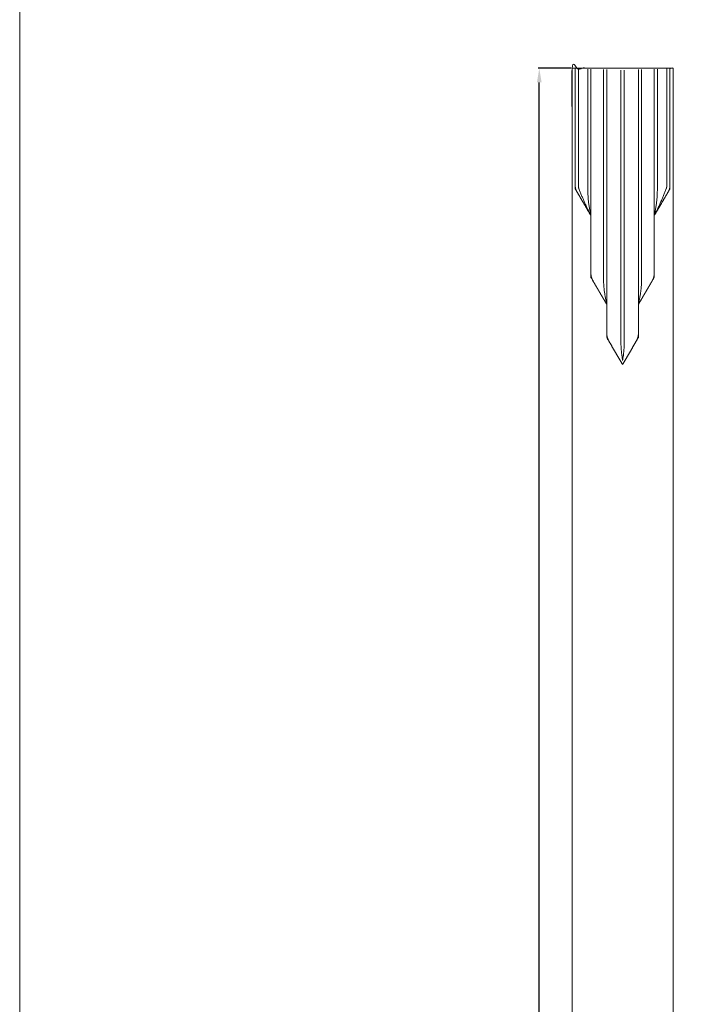
# Model space of a CAD drawing. Units: millimetres. Extents: x 2173 to 4497, y -1222 to 2681.
# Drawn here: x 2173 to 2505, y 1217 to 1705 of the extents above; entities that cross this region are included whole.
import ezdxf

# ---------------------------------------------------------------- set-up
doc = ezdxf.new("R2010")
doc.units = ezdxf.units.MM
doc.header["$MEASUREMENT"] = 0
doc.layers.get('Defpoints').update_dxf_attribs({"true_color": 0xffffff})
doc.styles.add('Arial Black', font='txt')
doc.dimstyles.new('Stavros', dxfattribs={"dimtxt": 10, "dimasz": 7, "dimexe": 0.5, "dimexo": 0.5, "dimgap": 2, "dimtad": 1, "dimtoh": 1, "dimdec": 0, "dimzin": 1, "dimdsep": 46, "dimtxsty": 'Arial Black', "dimcen": 0.5, "dimadec": 0, "dimazin": 0, "dimtfac": 1, "dimtdec": 4, "dimtix": 1, "dimtmove": 1, "dimatfit": 3, "dimfxl": 1, "dimtolj": 1, "dimtzin": 1, "dimarcsym": 0})

# ---------------------------------------------------------------- blocks, each defined once
blk = doc.blocks.new('*D31')
at = {"color": 0, "lineweight": -2, "transparency": 16777216}
for p, q in [((2446.51, 1681.27), (2430.24, 1681.27)), ((2430.74, -311.73), (2430.74, 1674.27)), ((2446.51, -318.73), (2430.24, -318.73))]:
    blk.add_line(p, q, dxfattribs=at)
at = {"color": 0, "transparency": 16777216}
for points in [[(2429.57, 1674.27), (2431.9, 1674.27), (2430.74, 1681.27)], [(2429.57, -311.73), (2431.9, -311.73), (2430.74, -318.73)]]:
    blk.add_solid(points, dxfattribs=at)
at = {"layer": 'Defpoints', "color": 0, "transparency": 16777216}
for p in [(2430.74, 1681.27), (2447.01, 1681.27), (2447.01, -318.73)]:
    blk.add_point(p, dxfattribs=at)
at = {"color": 0, "lineweight": 5, "transparency": 16777216, "insert": (2423.57, 681.27), "char_height": 10, "attachment_point": 5, "rotation": 90, "style": 'Arial Black'}
blk.add_mtext('\\A1;2000', dxfattribs=at)

msp = doc.modelspace()

# ---------------------------------------------------------------- linework, layer by layer
at = {"lineweight": 5}
msp.add_lwpolyline([(2173.3, -1222.03), (4497.45, -1222.03), (4497.45, 2681.11), (2173.3, 2681.11)], close=True, dxfattribs=at)
for points, degree, knots in [([(2447.01, -318.73), (2472.01, -318.73), (2497.01, -318.73), (2497.01, 589.6), (2497.01, 1497.92), (2497.01, 1589.6), (2497.01, 1681.27), (2472.01, 1681.27), (2447.01, 1681.27), (2447.01, 1589.6), (2447.01, 1497.92), (2447.01, 589.6), (2447.01, -318.73)], 2, [0, 0, 0, 49.994629, 49.994629, 256.65168, 256.65168, 439.994698, 439.994698, 489.989326, 489.989326, 673.332344, 673.332344, 879.989395, 879.989395, 879.989395]), ([(2447.01, -318.73), (2472.01, -318.73), (2497.01, -318.73), (2497.01, 589.6), (2497.01, 1497.92), (2497.01, 1589.6), (2497.01, 1681.27), (2472.01, 1681.27), (2447.01, 1681.27), (2447.01, 1589.6), (2447.01, 1497.92), (2447.01, 589.6), (2447.01, -318.73)], 2, [0, 0, 0, 49.994629, 49.994629, 256.65168, 256.65168, 439.994698, 439.994698, 489.989326, 489.989326, 673.332344, 673.332344, 879.989395, 879.989395, 879.989395]), ([(2448.57, 1681.27), (2448.57, 1652.06), (2448.57, 1622.86), (2448.59, 1622.49), (2448.61, 1622.12), (2448.69, 1621.76), (2448.78, 1621.4), (2448.91, 1621.05), (2449.04, 1620.7), (2449.22, 1620.37), (2449.39, 1620.05), (2451.13, 1617.09), (2452.86, 1614.13), (2454.6, 1611.17), (2456.33, 1608.21)], 2, [362.053885, 362.053885, 362.053885, 420.459347, 420.459347, 421.197804, 421.197804, 421.942645, 421.942645, 422.69465, 422.69465, 423.426175, 423.426175, 430.290339, 430.290339, 437.154443, 437.154443, 437.154443]), ([(2495.45, 1681.27), (2495.32, 1681.27), (2495.19, 1681.27), (2495.05, 1681.27), (2494.92, 1681.27), (2494.8, 1681.27), (2494.68, 1681.27), (2494.57, 1681.27), (2494.46, 1681.27), (2494.37, 1681.27), (2494.28, 1681.27), (2494.21, 1681.27), (2494.13, 1681.27), (2494.05, 1681.27), (2493.97, 1681.27), (2493.88, 1681.27), (2493.8, 1681.27), (2493.7, 1681.27), (2493.6, 1681.27), (2493.49, 1681.27), (2493.39, 1681.27), (2493.28, 1681.27), (2493.16, 1681.27), (2493.04, 1681.27), (2492.93, 1681.27), (2492.8, 1681.27), (2492.68, 1681.27), (2492.55, 1681.27), (2492.42, 1681.27), (2492.29, 1681.27), (2492.16, 1681.27), (2492.03, 1681.27), (2491.89, 1681.27), (2491.76, 1681.27), (2491.62, 1681.27), (2491.58, 1681.27), (2491.54, 1681.27), (2491.5, 1681.27), (2491.46, 1681.27), (2491.33, 1681.27), (2491.2, 1681.27), (2491.06, 1681.27), (2490.93, 1681.27), (2490.8, 1681.27), (2490.66, 1681.27), (2490.54, 1681.27), (2490.41, 1681.27), (2490.29, 1681.27), (2490.16, 1681.27), (2490.04, 1681.27), (2489.93, 1681.27), (2489.81, 1681.27), (2489.7, 1681.27), (2489.59, 1681.27), (2489.49, 1681.27), (2489.39, 1681.27), (2489.29, 1681.27), (2489.2, 1681.27), (2489.12, 1681.27), (2489.04, 1681.27), (2488.96, 1681.27), (2488.88, 1681.27), (2488.81, 1681.27), (2488.72, 1681.27), (2488.62, 1681.27), (2488.52, 1681.27), (2488.41, 1681.27), (2488.29, 1681.27), (2488.17, 1681.27), (2488.03, 1681.27), (2487.9, 1681.27), (2487.77, 1681.27), (2487.64, 1681.27), (2487.5, 1681.27), (2487.37, 1681.27), (2487.24, 1681.27), (2487.11, 1681.27), (2486.99, 1681.27), (2486.87, 1681.27), (2486.76, 1681.27), (2486.65, 1681.27), (2486.56, 1681.27), (2486.47, 1681.27), (2486.39, 1681.27), (2486.32, 1681.27), (2486.24, 1681.27), (2486.16, 1681.27), (2486.07, 1681.27), (2485.98, 1681.27), (2485.88, 1681.27), (2485.79, 1681.27), (2485.68, 1681.27), (2485.57, 1681.27), (2485.46, 1681.27), (2485.35, 1681.27), (2485.23, 1681.27), (2485.11, 1681.27), (2484.99, 1681.27), (2484.87, 1681.27), (2484.74, 1681.27), (2484.61, 1681.27), (2484.48, 1681.27), (2484.35, 1681.27), (2484.21, 1681.27), (2484.08, 1681.27), (2483.94, 1681.27), (2483.81, 1681.27), (2483.77, 1681.27), (2483.73, 1681.27), (2483.69, 1681.27), (2483.65, 1681.27), (2483.52, 1681.27), (2483.38, 1681.27), (2483.25, 1681.27), (2483.11, 1681.27), (2482.98, 1681.27), (2482.85, 1681.27), (2482.72, 1681.27), (2482.59, 1681.27), (2482.47, 1681.27), (2482.35, 1681.27), (2482.23, 1681.27), (2482.11, 1681.27), (2482, 1681.27), (2481.89, 1681.27), (2481.78, 1681.27), (2481.67, 1681.27), (2481.58, 1681.27), (2481.48, 1681.27), (2481.39, 1681.27), (2481.3, 1681.27), (2481.22, 1681.27), (2481.14, 1681.27), (2481.07, 1681.27), (2480.99, 1681.27), (2480.9, 1681.27), (2480.81, 1681.27), (2480.7, 1681.27), (2480.59, 1681.27), (2480.47, 1681.27), (2480.35, 1681.27), (2480.22, 1681.27), (2480.09, 1681.27), (2479.96, 1681.27), (2479.82, 1681.27), (2479.69, 1681.27), (2479.56, 1681.27), (2479.43, 1681.27), (2479.29, 1681.27), (2479.17, 1681.27), (2479.05, 1681.27), (2478.94, 1681.27), (2478.84, 1681.27), (2478.74, 1681.27), (2478.65, 1681.27), (2478.58, 1681.27), (2478.5, 1681.27), (2478.42, 1681.27), (2478.34, 1681.27), (2478.26, 1681.27), (2478.17, 1681.27), (2478.07, 1681.27), (2477.97, 1681.27), (2477.86, 1681.27), (2477.76, 1681.27), (2477.65, 1681.27), (2477.53, 1681.27), (2477.42, 1681.27), (2477.3, 1681.27), (2477.17, 1681.27), (2477.05, 1681.27), (2476.92, 1681.27), (2476.8, 1681.27), (2476.66, 1681.27), (2476.53, 1681.27), (2476.4, 1681.27), (2476.26, 1681.27), (2476.13, 1681.27), (2476, 1681.27), (2475.96, 1681.27), (2475.92, 1681.27), (2475.88, 1681.27), (2475.83, 1681.27), (2475.7, 1681.27), (2475.57, 1681.27), (2475.43, 1681.27), (2475.3, 1681.27), (2475.17, 1681.27), (2475.04, 1681.27), (2474.91, 1681.27), (2474.78, 1681.27), (2474.66, 1681.27), (2474.53, 1681.27), (2474.41, 1681.27), (2474.3, 1681.27), (2474.18, 1681.27), (2474.07, 1681.27), (2473.97, 1681.27), (2473.86, 1681.27), (2473.76, 1681.27), (2473.66, 1681.27), (2473.58, 1681.27), (2473.49, 1681.27), (2473.41, 1681.27), (2473.33, 1681.27), (2473.25, 1681.27), (2473.18, 1681.27), (2473.09, 1681.27), (2473, 1681.27), (2472.89, 1681.27), (2472.78, 1681.27), (2472.66, 1681.27), (2472.54, 1681.27), (2472.4, 1681.27), (2472.27, 1681.27), (2472.14, 1681.27), (2472.01, 1681.27), (2471.88, 1681.27), (2471.74, 1681.27), (2471.61, 1681.27), (2471.48, 1681.27), (2471.36, 1681.27), (2471.24, 1681.27), (2471.13, 1681.27), (2471.02, 1681.27), (2470.93, 1681.27), (2470.84, 1681.27), (2470.76, 1681.27), (2470.69, 1681.27), (2470.61, 1681.27), (2470.53, 1681.27), (2470.44, 1681.27), (2470.35, 1681.27), (2470.25, 1681.27), (2470.16, 1681.27), (2470.05, 1681.27), (2469.94, 1681.27), (2469.83, 1681.27), (2469.72, 1681.27), (2469.6, 1681.27), (2469.48, 1681.27), (2469.36, 1681.27), (2469.24, 1681.27), (2469.11, 1681.27), (2468.98, 1681.27), (2468.85, 1681.27), (2468.72, 1681.27), (2468.58, 1681.27), (2468.45, 1681.27), (2468.32, 1681.27), (2468.18, 1681.27), (2468.14, 1681.27), (2468.1, 1681.27), (2468.06, 1681.27), (2468.02, 1681.27), (2467.89, 1681.27), (2467.75, 1681.27), (2467.62, 1681.27), (2467.48, 1681.27), (2467.35, 1681.27), (2467.22, 1681.27), (2467.09, 1681.27), (2466.97, 1681.27), (2466.84, 1681.27), (2466.72, 1681.27), (2466.6, 1681.27), (2466.48, 1681.27), (2466.37, 1681.27), (2466.26, 1681.27), (2466.15, 1681.27), (2466.05, 1681.27), (2465.95, 1681.27), (2465.85, 1681.27), (2465.76, 1681.27), (2465.67, 1681.27), (2465.59, 1681.27), (2465.51, 1681.27), (2465.44, 1681.27), (2465.37, 1681.27), (2465.27, 1681.27), (2465.18, 1681.27), (2465.07, 1681.27), (2464.96, 1681.27), (2464.84, 1681.27), (2464.72, 1681.27), (2464.59, 1681.27), (2464.46, 1681.27), (2464.33, 1681.27), (2464.19, 1681.27), (2464.06, 1681.27), (2463.93, 1681.27), (2463.8, 1681.27), (2463.67, 1681.27), (2463.54, 1681.27), (2463.42, 1681.27), (2463.32, 1681.27), (2463.21, 1681.27), (2463.11, 1681.27), (2463.02, 1681.27), (2462.95, 1681.27), (2462.87, 1681.27), (2462.79, 1681.27), (2462.71, 1681.27), (2462.63, 1681.27), (2462.54, 1681.27), (2462.44, 1681.27), (2462.34, 1681.27), (2462.24, 1681.27), (2462.13, 1681.27), (2462.02, 1681.27), (2461.91, 1681.27), (2461.79, 1681.27), (2461.67, 1681.27), (2461.55, 1681.27), (2461.42, 1681.27), (2461.29, 1681.27), (2461.17, 1681.27), (2461.04, 1681.27), (2460.9, 1681.27), (2460.77, 1681.27), (2460.63, 1681.27), (2460.5, 1681.27), (2460.37, 1681.27), (2460.33, 1681.27), (2460.29, 1681.27), (2460.25, 1681.27), (2460.21, 1681.27), (2460.07, 1681.27), (2459.94, 1681.27), (2459.8, 1681.27), (2459.67, 1681.27), (2459.54, 1681.27), (2459.41, 1681.27), (2459.28, 1681.27), (2459.15, 1681.27), (2459.03, 1681.27), (2458.9, 1681.27), (2458.79, 1681.27), (2458.67, 1681.27), (2458.56, 1681.27), (2458.44, 1681.27), (2458.34, 1681.27), (2458.23, 1681.27), (2458.13, 1681.27), (2458.04, 1681.27), (2457.95, 1681.27), (2457.86, 1681.27), (2457.78, 1681.27), (2457.7, 1681.27), (2457.63, 1681.27), (2457.55, 1681.27), (2457.46, 1681.27), (2457.37, 1681.27), (2457.26, 1681.27), (2457.15, 1681.27), (2457.03, 1681.27), (2456.91, 1681.27), (2456.78, 1681.27), (2456.64, 1681.27), (2456.51, 1681.27), (2456.38, 1681.27), (2456.25, 1681.27), (2456.11, 1681.27), (2455.98, 1681.27), (2455.85, 1681.27), (2455.73, 1681.27), (2455.61, 1681.27), (2455.5, 1681.27), (2455.39, 1681.27), (2455.3, 1681.27), (2455.21, 1681.27), (2455.13, 1681.27), (2455.06, 1681.27), (2454.98, 1681.27), (2454.9, 1681.27), (2454.81, 1681.27), (2454.72, 1681.27), (2454.63, 1681.27), (2454.53, 1681.27), (2454.42, 1681.27), (2454.32, 1681.27), (2454.2, 1681.27), (2454.09, 1681.27), (2453.97, 1681.27), (2453.85, 1681.27), (2453.73, 1681.27), (2453.61, 1681.27), (2453.48, 1681.27), (2453.35, 1681.27), (2453.22, 1681.27), (2453.09, 1681.27), (2452.95, 1681.27), (2452.82, 1681.27), (2452.69, 1681.27), (2452.55, 1681.27), (2452.51, 1681.27), (2452.47, 1681.27), (2452.43, 1681.27), (2452.39, 1681.27), (2452.26, 1681.27), (2452.12, 1681.27), (2451.99, 1681.27), (2451.86, 1681.27), (2451.72, 1681.27), (2451.59, 1681.27), (2451.46, 1681.27), (2451.34, 1681.27), (2451.21, 1681.27), (2451.09, 1681.27), (2450.97, 1681.27), (2450.85, 1681.27), (2450.74, 1681.27), (2450.63, 1681.27), (2450.52, 1681.27), (2450.42, 1681.27), (2450.32, 1681.27), (2450.22, 1681.27), (2450.13, 1681.27), (2450.04, 1681.27), (2449.96, 1681.27), (2449.89, 1681.27), (2449.81, 1681.27), (2449.74, 1681.27), (2449.64, 1681.27), (2449.55, 1681.27), (2449.44, 1681.27), (2449.34, 1681.27), (2449.21, 1681.27), (2449.09, 1681.27), (2448.96, 1681.27), (2448.83, 1681.27), (2448.7, 1681.27), (2448.57, 1681.27)], 2, [305.886516, 305.886516, 305.886516, 306.153018, 306.153018, 306.425833, 306.425833, 306.696144, 306.696144, 306.96675, 306.96675, 307.239724, 307.239724, 307.507637, 307.507637, 307.779065, 307.779065, 308.047968, 308.047968, 308.320322, 308.320322, 308.593825, 308.593825, 308.864308, 308.864308, 309.13477, 309.13477, 309.405198, 309.405198, 309.675529, 309.675529, 309.945875, 309.945875, 310.218493, 310.218493, 310.486468, 310.486468, 310.567163, 310.567163, 310.647736, 310.647736, 310.915711, 310.915711, 311.188329, 311.188329, 311.458675, 311.458675, 311.729122, 311.729122, 311.999438, 311.999438, 312.2699, 312.2699, 312.540483, 312.540483, 312.813987, 312.813987, 313.086253, 313.086253, 313.355156, 313.355156, 313.626584, 313.626584, 313.894565, 313.894565, 314.167539, 314.167539, 314.438047, 314.438047, 314.708357, 314.708357, 314.98129, 314.98129, 315.247669, 315.247669, 315.514169, 315.514169, 315.787102, 315.787102, 316.057413, 316.057413, 316.327921, 316.327921, 316.600895, 316.600895, 316.868808, 316.868808, 317.140236, 317.140236, 317.409219, 317.409219, 317.681485, 317.681485, 317.954989, 317.954989, 318.225572, 318.225572, 318.496034, 318.496034, 318.76635, 318.76635, 319.036797, 319.036797, 319.307143, 319.307143, 319.57964, 319.57964, 319.847615, 319.847615, 319.928311, 319.928311, 320.009006, 320.009006, 320.276981, 320.276981, 320.549598, 320.549598, 320.819945, 320.819945, 321.090276, 321.090276, 321.360704, 321.360704, 321.631166, 321.631166, 321.901648, 321.901648, 322.175151, 322.175151, 322.447506, 322.447506, 322.716409, 322.716409, 322.987836, 322.987836, 323.255749, 323.255749, 323.528724, 323.528724, 323.799232, 323.799232, 324.069542, 324.069542, 324.342475, 324.342475, 324.608975, 324.608975, 324.875476, 324.875476, 325.148291, 325.148291, 325.418602, 325.418602, 325.689207, 325.689207, 325.962182, 325.962182, 326.230095, 326.230095, 326.501523, 326.501523, 326.770425, 326.770425, 327.04278, 327.04278, 327.316283, 327.316283, 327.586765, 327.586765, 327.857227, 327.857227, 328.127655, 328.127655, 328.397987, 328.397987, 328.668333, 328.668333, 328.94095, 328.94095, 329.208925, 329.208925, 329.28962, 329.28962, 329.370194, 329.370194, 329.638169, 329.638169, 329.910786, 329.910786, 330.181132, 330.181132, 330.451464, 330.451464, 330.721892, 330.721892, 330.992354, 330.992354, 331.262937, 331.262937, 331.53644, 331.53644, 331.808707, 331.808707, 332.07761, 332.07761, 332.349038, 332.349038, 332.617018, 332.617018, 332.889992, 332.889992, 333.1605, 333.1605, 333.430811, 333.430811, 333.703627, 333.703627, 333.970127, 333.970127, 334.236627, 334.236627, 334.50956, 334.50956, 334.779871, 334.779871, 335.050378, 335.050378, 335.323353, 335.323353, 335.591266, 335.591266, 335.862694, 335.862694, 336.131676, 336.131676, 336.403943, 336.403943, 336.677446, 336.677446, 336.94803, 336.94803, 337.218385, 337.218385, 337.488813, 337.488813, 337.759144, 337.759144, 338.029609, 338.029609, 338.302106, 338.302106, 338.570081, 338.570081, 338.650776, 338.650776, 338.731471, 338.731471, 338.999447, 338.999447, 339.271943, 339.271943, 339.542408, 339.542408, 339.812739, 339.812739, 340.083167, 340.083167, 340.353523, 340.353523, 340.624106, 340.624106, 340.897609, 340.897609, 341.169876, 341.169876, 341.438859, 341.438859, 341.710286, 341.710286, 341.9782, 341.9782, 342.251174, 342.251174, 342.521682, 342.521682, 342.791992, 342.791992, 343.064925, 343.064925, 343.331426, 343.331426, 343.597926, 343.597926, 343.870741, 343.870741, 344.141052, 344.141052, 344.41156, 344.41156, 344.684534, 344.684534, 344.952515, 344.952515, 345.223942, 345.223942, 345.492845, 345.492845, 345.765112, 345.765112, 346.038615, 346.038615, 346.309198, 346.309198, 346.579661, 346.579661, 346.850088, 346.850088, 347.12042, 347.12042, 347.390766, 347.390766, 347.663383, 347.663383, 347.931359, 347.931359, 348.011932, 348.011932, 348.092627, 348.092627, 348.360602, 348.360602, 348.63322, 348.63322, 348.903566, 348.903566, 349.173897, 349.173897, 349.444325, 349.444325, 349.714787, 349.714787, 349.985269, 349.985269, 350.258772, 350.258772, 350.531127, 350.531127, 350.80003, 350.80003, 351.071457, 351.071457, 351.339371, 351.339371, 351.612345, 351.612345, 351.88295, 351.88295, 352.153261, 352.153261, 352.426077, 352.426077, 352.692577, 352.692577, 352.959077, 352.959077, 353.23201, 353.23201, 353.502321, 353.502321, 353.772829, 353.772829, 354.045803, 354.045803, 354.313716, 354.313716, 354.585144, 354.585144, 354.854046, 354.854046, 355.126401, 355.126401, 355.399904, 355.399904, 355.670386, 355.670386, 355.940848, 355.940848, 356.211276, 356.211276, 356.481608, 356.481608, 356.751954, 356.751954, 357.024571, 357.024571, 357.292546, 357.292546, 357.373242, 357.373242, 357.453937, 357.453937, 357.721912, 357.721912, 357.994409, 357.994409, 358.264755, 358.264755, 358.535202, 358.535202, 358.805518, 358.805518, 359.07598, 359.07598, 359.346564, 359.346564, 359.620067, 359.620067, 359.892334, 359.892334, 360.161316, 360.161316, 360.432744, 360.432744, 360.700657, 360.700657, 360.973632, 360.973632, 361.244139, 361.244139, 361.51445, 361.51445, 361.787383, 361.787383, 362.053885, 362.053885, 362.053885]), ([(2487.68, 1608.21), (2489.42, 1611.17), (2491.16, 1614.13), (2492.89, 1617.09), (2494.63, 1620.05), (2494.8, 1620.37), (2494.97, 1620.7), (2495.11, 1621.05), (2495.24, 1621.4), (2495.32, 1621.76), (2495.41, 1622.12), (2495.43, 1622.49), (2495.45, 1622.86), (2495.45, 1652.06), (2495.45, 1681.27)], 2, [230.786348, 230.786348, 230.786348, 237.65011, 237.65011, 244.514213, 244.514213, 245.245795, 245.245795, 245.997756, 245.997756, 246.742597, 246.742597, 247.481054, 247.481054, 305.886516, 305.886516, 305.886516]), ([(2456.33, 1608.21), (2456.33, 1593.61), (2456.33, 1579.01), (2456.4, 1578.55), (2456.46, 1578.09), (2456.61, 1577.64), (2456.75, 1577.19), (2456.94, 1576.76), (2457.13, 1576.33), (2457.35, 1575.92), (2457.57, 1575.51), (2458.38, 1574.11), (2459.2, 1572.72), (2460.02, 1571.33), (2460.83, 1569.93), (2461.65, 1568.54), (2462.47, 1567.15), (2463.29, 1565.75), (2464.1, 1564.36), (2464.11, 1564.35), (2464.11, 1564.35), (2464.11, 1564.34), (2464.11, 1564.34), (2464.12, 1564.33), (2464.12, 1564.33), (2464.13, 1564.32), (2464.13, 1564.31), (2464.14, 1564.3), (2464.14, 1564.3), (2464.14, 1564.29), (2464.15, 1564.28), (2464.15, 1564.27), (2464.16, 1564.27), (2464.16, 1564.26), (2464.17, 1564.25), (2464.17, 1564.25), (2464.17, 1564.24), (2464.18, 1564.23), (2464.18, 1564.23), (2464.18, 1564.22), (2464.19, 1564.22), (2464.19, 1564.21), (2464.2, 1564.2), (2464.2, 1556.7), (2464.2, 1549.2), (2464.28, 1548.66), (2464.37, 1548.12), (2464.56, 1547.6), (2464.74, 1547.09), (2464.98, 1546.59), (2465.22, 1546.09), (2465.49, 1545.61), (2465.75, 1545.14), (2467.32, 1542.47), (2468.88, 1539.8), (2470.44, 1537.14), (2472.01, 1534.47), (2473.57, 1537.14), (2475.14, 1539.8), (2476.7, 1542.47), (2478.26, 1545.14), (2478.53, 1545.61), (2478.79, 1546.09), (2479.03, 1546.59), (2479.27, 1547.09), (2479.46, 1547.6), (2479.65, 1548.12), (2479.73, 1548.66), (2479.82, 1549.2), (2479.82, 1556.7), (2479.82, 1564.2), (2479.83, 1564.21), (2479.83, 1564.22), (2479.83, 1564.22), (2479.84, 1564.23), (2479.84, 1564.23), (2479.84, 1564.24), (2479.85, 1564.25), (2479.85, 1564.25), (2479.85, 1564.26), (2479.86, 1564.27), (2479.86, 1564.27), (2479.87, 1564.28), (2479.87, 1564.29), (2479.88, 1564.3), (2479.88, 1564.3), (2479.89, 1564.31), (2479.89, 1564.32), (2479.89, 1564.33), (2479.9, 1564.33), (2479.9, 1564.34), (2479.9, 1564.34), (2479.91, 1564.35), (2479.91, 1564.35), (2479.91, 1564.36), (2480.73, 1565.75), (2481.55, 1567.15), (2482.37, 1568.54), (2483.18, 1569.93), (2484, 1571.33), (2484.82, 1572.72), (2485.63, 1574.11), (2486.45, 1575.51), (2486.67, 1575.92), (2486.89, 1576.33), (2487.08, 1576.76), (2487.27, 1577.19), (2487.41, 1577.64), (2487.55, 1578.09), (2487.62, 1578.55), (2487.68, 1579.01), (2487.68, 1593.61), (2487.68, 1608.21)], 2, [75.100559, 75.100559, 75.100559, 104.295519, 104.295519, 105.229536, 105.229536, 106.168343, 106.168343, 107.114734, 107.114734, 108.043417, 108.043417, 111.274124, 111.274124, 114.504835, 114.504835, 117.735484, 117.735484, 120.966192, 120.966192, 120.983307, 120.983307, 121.003333, 121.003333, 121.022259, 121.022259, 121.040716, 121.040716, 121.059137, 121.059137, 121.07765, 121.07765, 121.096008, 121.096008, 121.114106, 121.114106, 121.131796, 121.131796, 121.149091, 121.149091, 121.166629, 121.166629, 121.184883, 121.184883, 136.18871, 136.18871, 137.281817, 137.281817, 138.381723, 138.381723, 139.490206, 139.490206, 140.578623, 140.578623, 146.761027, 146.761027, 152.943485, 152.943485, 159.125882, 159.125882, 165.308347, 165.308347, 166.396705, 166.396705, 167.505188, 167.505188, 168.605094, 168.605094, 169.69822, 169.69822, 184.702047, 184.702047, 184.720301, 184.720301, 184.737791, 184.737791, 184.755086, 184.755086, 184.772776, 184.772776, 184.790931, 184.790931, 184.809289, 184.809289, 184.82774, 184.82774, 184.84616, 184.84616, 184.864673, 184.864673, 184.883553, 184.883553, 184.903613, 184.903613, 184.920687, 184.920687, 188.151395, 188.151395, 191.382105, 191.382105, 194.612816, 194.612816, 197.843462, 197.843462, 198.772202, 198.772202, 199.718544, 199.718544, 200.657389, 200.657389, 201.591389, 201.591389, 230.786348, 230.786348, 230.786348]), ([(2456.33, 1577.61, 0), (2456.61, 1577.14, 0), (2456.88, 1576.67, 0), (2457.16, 1576.2, 0), (2457.29, 1575.97, 0), (2457.43, 1575.74, 0), (2457.57, 1575.51, 0)], 3, [-1.629339, -1.629339, -1.629339, -1.629339, 0, 0, 0, 0.750157, 0.750157, 0.750157, 0.750157]), ([(2487.68, 1577.61, 0), (2487.41, 1577.14, 0), (2487.13, 1576.67, 0), (2486.86, 1576.2, 0), (2486.72, 1575.97, 0), (2486.59, 1575.74, 0), (2486.45, 1575.51, 0)], 3, [-194.568863, -194.568863, -194.568863, -194.568863, -192.939524, -192.939524, -192.939524, -192.134038, -192.134038, -192.134038, -192.134038]), ([(2464.2, 1564.2, 0), (2464.19, 1564.21, 0), (2464.19, 1564.21, 0), (2464.19, 1564.22, 0), (2464.18, 1564.22, -0.01), (2464.18, 1564.23, -0.01), (2464.18, 1564.23, -0.02), (2464.18, 1564.23, -0.02), (2464.18, 1564.24, -0.02), (2464.17, 1564.24, -0.03), (2464.17, 1564.24, -0.03), (2464.17, 1564.25, -0.04), (2464.17, 1564.25, -0.04), (2464.16, 1564.26, -0.04), (2464.16, 1564.26, -0.04), (2464.16, 1564.27, -0.05), (2464.16, 1564.27, -0.05), (2464.15, 1564.28, -0.05), (2464.15, 1564.28, -0.05), (2464.15, 1564.29, -0.05), (2464.14, 1564.29, -0.05), (2464.14, 1564.3, -0.05), (2464.14, 1564.3, -0.05), (2464.13, 1564.31, -0.05), (2464.13, 1564.31, -0.05), (2464.13, 1564.32, -0.05), (2464.12, 1564.32, -0.04), (2464.12, 1564.33, -0.04), (2464.12, 1564.33, -0.04), (2464.12, 1564.34, -0.03), (2464.11, 1564.34, -0.03), (2464.11, 1564.34, -0.02), (2464.11, 1564.35, -0.02), (2464.11, 1564.35, -0.01), (2464.11, 1564.35, -0.01), (2464.11, 1564.36, 0), (2464.1, 1564.36, 0)], 3, [-12, -12, -12, -12, -11, -11, -11, -10, -10, -10, -9, -9, -9, -8, -8, -8, -7, -7, -7, -6, -6, -6, -5, -5, -5, -4, -4, -4, -3, -3, -3, -2, -2, -2, -1, -1, -1, 0, 0, 0, 0]), ([(2479.91, 1564.36, 0), (2479.91, 1564.36, 0), (2479.91, 1564.35, -0.01), (2479.91, 1564.35, -0.01), (2479.91, 1564.35, -0.02), (2479.9, 1564.34, -0.02), (2479.9, 1564.34, -0.03), (2479.9, 1564.34, -0.03), (2479.9, 1564.33, -0.04), (2479.89, 1564.33, -0.04), (2479.89, 1564.32, -0.04), (2479.89, 1564.32, -0.05), (2479.89, 1564.31, -0.05), (2479.88, 1564.31, -0.05), (2479.88, 1564.3, -0.05), (2479.88, 1564.3, -0.05), (2479.87, 1564.29, -0.05), (2479.87, 1564.29, -0.05), (2479.87, 1564.28, -0.05), (2479.86, 1564.28, -0.05), (2479.86, 1564.27, -0.05), (2479.86, 1564.27, -0.05), (2479.86, 1564.26, -0.04), (2479.85, 1564.26, -0.04), (2479.85, 1564.25, -0.04), (2479.85, 1564.25, -0.04), (2479.85, 1564.24, -0.03), (2479.84, 1564.24, -0.03), (2479.84, 1564.24, -0.02), (2479.84, 1564.23, -0.02), (2479.84, 1564.23, -0.02), (2479.84, 1564.23, -0.01), (2479.83, 1564.22, -0.01), (2479.83, 1564.22, 0), (2479.83, 1564.21, 0), (2479.82, 1564.21, 0), (2479.82, 1564.2, 0)], 3, [0, 0, 0, 0, 1, 1, 1, 2, 2, 2, 3, 3, 3, 4, 4, 4, 5, 5, 5, 6, 6, 6, 7, 7, 7, 8, 8, 8, 9, 9, 9, 10, 10, 10, 11, 11, 11, 12, 12, 12, 12]), ([(2464.2, 1547.79, 0), (2464.47, 1547.32, 0), (2464.74, 1546.86, 0), (2465.02, 1546.39, 0), (2465.26, 1545.97, 0), (2465.51, 1545.55, 0), (2465.75, 1545.14, 0)], 3, [137.718779, 137.718779, 137.718779, 137.718779, 139.348118, 139.348118, 139.348118, 140.699917, 140.699917, 140.699917, 140.699917]), ([(2479.82, 1547.79, 0), (2479.55, 1547.32, 0), (2479.27, 1546.86, 0), (2479, 1546.39, 0), (2478.75, 1545.97, 0), (2478.51, 1545.55, 0), (2478.26, 1545.14, 0)], 3, [4.361842, 4.361842, 4.361842, 4.361842, 5.991181, 5.991181, 5.991181, 7.342979, 7.342979, 7.342979, 7.342979])]:
    msp.add_open_spline(points, degree=degree, knots=knots, dxfattribs=at)
for points, degree in [([(2448.57, 1681.27, 0), (2448.05, 1681.27, 0), (2447.53, 1681.27, 0), (2447.01, 1681.27, 0)], 3), ([(2447.01, 1681.27, 0), (2447.01, 1589.6, 0), (2447.01, 1497.92, 0)], 2), ([(2456.33, 1608.21), (2456.33, 1644.55), (2456.33, 1680.89)], 2), ([(2464.2, 1564.2), (2464.2, 1622.42), (2464.2, 1680.63)], 2), ([(2479.82, 1564.2), (2479.82, 1622.42), (2479.82, 1680.63)], 2), ([(2487.68, 1608.21), (2487.68, 1644.55), (2487.68, 1680.89)], 2), ([(2497.01, 1681.27, 0), (2496.49, 1681.27, 0), (2495.97, 1681.27, 0), (2495.45, 1681.27, 0)], 3), ([(2497.01, 1497.92, 0), (2497.01, 1589.6, 0), (2497.01, 1681.27, 0)], 2), ([(2448.57, 1622.86, 0), (2448.57, 1622.36, 0), (2448.57, 1621.85, 0), (2448.87, 1620.94, 0), (2449.13, 1620.49, 0), (2449.39, 1620.05, 0)], 5), ([(2448.57, 1621.46, 0), (2448.57, 1622.16, 0), (2448.57, 1622.86, 0)], 2), ([(2448.57, 1621.46, 0), (2448.66, 1621.46, 0), (2448.76, 1621.46, 0)], 2), ([(2449.39, 1620.05, 0), (2449.22, 1620.33, 0), (2449.06, 1620.61, 0), (2448.89, 1620.89, 0), (2448.73, 1621.17, 0), (2448.57, 1621.46, 0)], 5), ([(2448.98, 1620.85, 0), (2448.98, 1620.8, 0), (2448.98, 1620.75, 0)], 2), ([(2494.63, 1620.05, 0), (2494.89, 1620.49, 0), (2495.15, 1620.94, 0), (2495.45, 1621.85, 0), (2495.45, 1622.36, 0), (2495.45, 1622.86, 0)], 5), ([(2495.45, 1621.46, 0), (2495.29, 1621.17, 0), (2495.12, 1620.89, 0), (2494.96, 1620.61, 0), (2494.79, 1620.33, 0), (2494.63, 1620.05, 0)], 5), ([(2495.04, 1620.85, 0), (2495.04, 1620.8, 0), (2495.04, 1620.75, 0)], 2), ([(2495.26, 1621.46, 0), (2495.35, 1621.46, 0), (2495.45, 1621.46, 0)], 2), ([(2495.45, 1622.86, 0), (2495.45, 1622.16, 0), (2495.45, 1621.46, 0)], 2), ([(2456.33, 1579.01, 0), (2456.33, 1577.96, 0), (2457, 1576.46, 0), (2457.57, 1575.51, 0)], 3), ([(2456.33, 1577.61, 0), (2456.33, 1578.31, 0), (2456.33, 1579.01, 0)], 2), ([(2456.54, 1577.26, 0), (2456.63, 1577.26, 0), (2456.73, 1577.26, 0)], 2), ([(2456.95, 1576.71, 0), (2456.95, 1576.63, 0), (2456.95, 1576.56, 0)], 2), ([(2486.45, 1575.51, 0), (2487.01, 1576.46, 0), (2487.68, 1577.96, 0), (2487.68, 1579.01, 0)], 3), ([(2487.07, 1576.71, 0), (2487.07, 1576.63, 0), (2487.07, 1576.56, 0)], 2), ([(2487.29, 1577.26, 0), (2487.39, 1577.26, 0), (2487.48, 1577.26, 0)], 2), ([(2487.68, 1579.01, 0), (2487.68, 1578.31, 0), (2487.68, 1577.61, 0)], 2), ([(2464.1, 1564.36, 0), (2464.15, 1564.28, 0), (2464.2, 1564.2, 0)], 2), ([(2464.11, 1564.34, -0.03), (2464.14, 1564.29, -0.03), (2464.17, 1564.24, -0.03)], 2), ([(2464.15, 1564.28, 0), (2464.15, 1564.28, -0.03), (2464.15, 1564.28, -0.05)], 2), ([(2479.82, 1564.2, 0), (2479.87, 1564.28, 0), (2479.91, 1564.36, 0)], 2), ([(2479.84, 1564.24, -0.03), (2479.87, 1564.29, -0.03), (2479.9, 1564.34, -0.03)], 2), ([(2479.87, 1564.28, 0), (2479.87, 1564.28, -0.03), (2479.87, 1564.28, -0.05)], 2), ([(2464.2, 1549.2, 0), (2464.2, 1547.97, 0), (2465.09, 1546.27, 0), (2465.75, 1545.14, 0)], 3), ([(2464.2, 1547.79, 0), (2464.2, 1548.5, 0), (2464.2, 1549.2, 0)], 2), ([(2464.56, 1547.17), (2464.64, 1547.17, 0), (2464.71, 1547.17, 0)], 2), ([(2478.26, 1545.14, 0), (2478.93, 1546.27, 0), (2479.82, 1547.97, 0), (2479.82, 1549.2, 0)], 3), ([(2479.31, 1547.17, 0), (2479.38, 1547.17, 0), (2479.45, 1547.17, 0)], 2), ([(2479.82, 1549.2, 0), (2479.82, 1548.5, 0), (2479.82, 1547.79, 0)], 2), ([(2464.97, 1546.58, 0), (2464.97, 1546.52, 0), (2464.97, 1546.46, 0)], 2), ([(2479.04, 1546.58, 0), (2479.04, 1546.52, 0), (2479.04, 1546.46, 0)], 2), ([(2447.01, 1497.92, 0), (2447.01, 589.6, 0), (2447.01, -318.73, 0)], 2)]:
    msp.add_open_spline(points, degree=degree, dxfattribs=at)
for points, weights, knots in [([(2456.33, 1608.21), (2452.98, 1614.74), (2450.37, 1621.6), (2450.32, 1621.72), (2450.27, 1621.85), (2450.21, 1622.1), (2450.15, 1622.35), (2450.14, 1622.63), (2450.12, 1622.91), (2450.12, 1652.09), (2450.12, 1681.27)], [1, 0.998486710972, 1, 1, 1, 1, 1, 1, 1, 1, 1], [230.692966, 230.692966, 230.692966, 245.358661, 245.358661, 245.631741, 245.631741, 246.139952, 246.139952, 246.702318, 246.702318, 305.060705, 305.060705, 305.060705]), ([(2456.33, 1608.21), (2454.78, 1614.8), (2454.78, 1621.57), (2454.78, 1651.23), (2454.78, 1680.89)], [1, 0.993293507665, 1, 1, 1], [-13.477247, -13.477247, -13.477247, 0, 0, 72.681424, 72.681424, 72.681424]), ([(2464.2, 1564.2), (2462.56, 1570.89), (2462.56, 1577.77), (2462.56, 1629.2), (2462.56, 1680.64)], [1, 0.99281337441, 1, 1, 1], [-13.694101, -13.694101, -13.694101, 0, 0, 102.872045, 102.872045, 102.872045]), ([(2472.01, 1536.52), (2471.16, 1541.46), (2471.16, 1546.47), (2471.16, 1613.36), (2471.16, 1680.25)], [1, 0.996388004005, 1, 1, 1], [-9.995004, -9.995004, -9.995004, 0, 0, 133.776663, 133.776663, 133.776663]), ([(2472.01, 1536.52), (2472.86, 1541.46), (2472.86, 1546.47), (2472.86, 1613.36), (2472.86, 1680.25)], [1, 0.996388004005, 1, 1, 1], [-9.995004, -9.995004, -9.995004, 0, 0, 133.776663, 133.776663, 133.776663]), ([(2479.82, 1564.2), (2481.46, 1570.89), (2481.46, 1577.77), (2481.46, 1629.2), (2481.46, 1680.64)], [1, 0.99281337441, 1, 1, 1], [-13.694101, -13.694101, -13.694101, 0, 0, 102.872045, 102.872045, 102.872045]), ([(2487.68, 1608.21), (2491.04, 1614.74), (2493.65, 1621.6), (2493.7, 1621.72), (2493.75, 1621.85), (2493.81, 1622.1), (2493.86, 1622.35), (2493.88, 1622.63), (2493.9, 1622.91), (2493.9, 1652.09), (2493.9, 1681.27)], [1, 0.998486710972, 1, 1, 1, 1, 1, 1, 1, 1, 1], [230.692966, 230.692966, 230.692966, 245.358661, 245.358661, 245.631741, 245.631741, 246.139952, 246.139952, 246.702318, 246.702318, 305.060705, 305.060705, 305.060705]), ([(2487.68, 1608.21), (2489.24, 1614.8), (2489.24, 1621.57), (2489.24, 1651.23), (2489.24, 1680.89)], [1, 0.993293507665, 1, 1, 1], [-13.477247, -13.477247, -13.477247, 0, 0, 72.681424, 72.681424, 72.681424])]:
    msp.add_rational_spline(points, weights, degree=2, knots=knots, dxfattribs=at)

# ---------------------------------------------------------------- dimensions: what is measured, and where the dimension line sits
dim = msp.add_linear_dim(base=(2430.74, 1681.27), p1=(2447.01, -318.73), p2=(2447.01, 1681.27), angle=90, dimstyle='Stavros', dxfattribs=at)
dim.commit()
dim.dimension.update_dxf_attribs({"geometry": '*D31', "text_midpoint": (2423.57, 681.27)})

doc.saveas('drawing.dxf')
